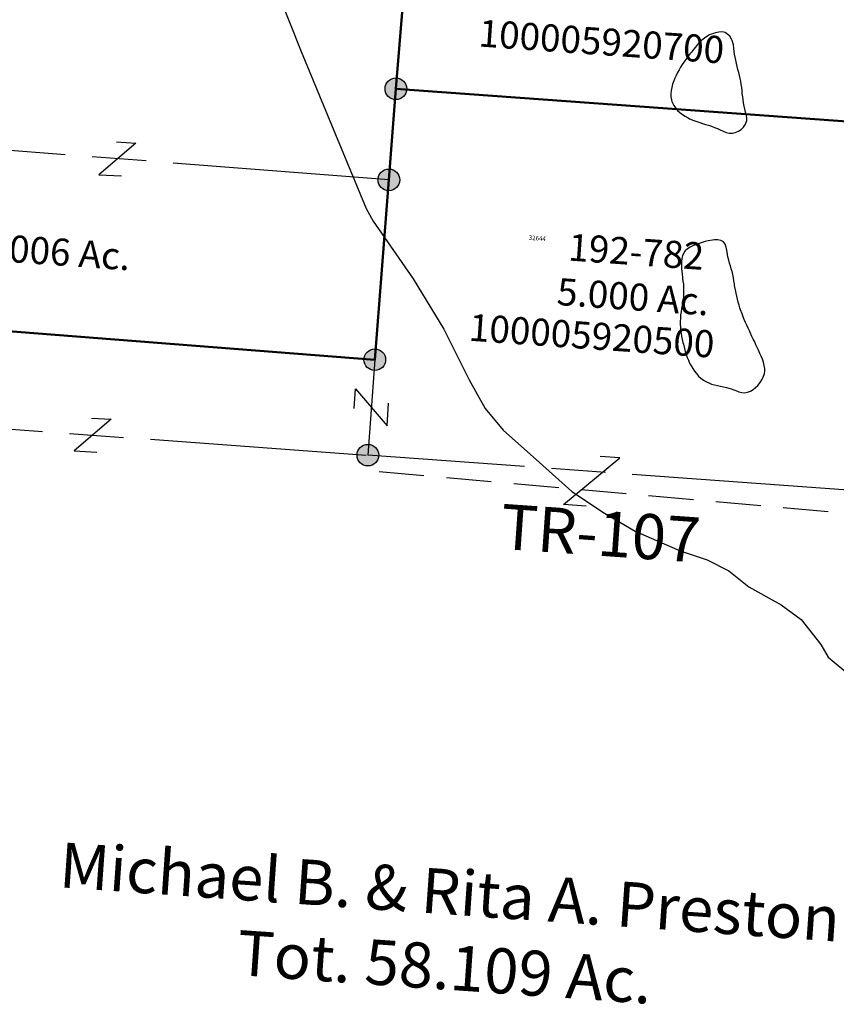
# Model space of a CAD drawing. Units: feet. Extents: x 1968571 to 2004539, y 571023 to 605570.
# Drawn here: x 1993702 to 1994608, y 573659 to 574751 of the extents above; entities that cross this region are included whole.
import ezdxf

# ---------------------------------------------------------------- set-up
doc = ezdxf.new("R2010")
doc.units = ezdxf.units.FT
doc.header["$MEASUREMENT"] = 0
doc.linetypes.add('ACAD_ISO08W100', pattern=[36, 24, -3, 6, -3])
doc.linetypes.add('DASHED2', pattern=[0.375, 0.25, -0.125])
doc.layers.add('ADDRESS', color=6, linetype='Continuous', plot=False)
for name, color, linetype in [('MONUMENT IRON PIN', 7, 'Continuous'), ('OWNER', 7, 'Continuous'), ('PARCEL NUMBER', 211, 'Continuous'), ('ROAD', 7, 'Continuous'), ('ROAD NAME and NUMBER', 80, 'Continuous'), ('TIE-IN', 7, 'Continuous'), ('TRACT LINE', 5, 'ACAD_ISO08W100'), ('WATER POND & LAKE', 4, 'Continuous'), ('WATER STREAM & RIVER', 4, 'Continuous')]:
    doc.layers.add(name, color=color, linetype=linetype)
doc.layers.add('MONUMENT IRON PIN HATCH', color=7, linetype='Continuous', true_color=0xffffff)
doc.layers.add('PROPERTY LINE', color=1, linetype='Continuous', lineweight=50)
doc.styles.add('BOLD', font='romand.shx', dxfattribs={"height": 50})
doc.styles.get("Standard").update_dxf_attribs({"font": 'romans.shx', "height": 40})

msp = doc.modelspace()

# ---------------------------------------------------------------- hatches: boundary and pattern name
at = {"layer": 'MONUMENT IRON PIN HATCH', "ltscale": 10}
h = msp.add_hatch(color=256, dxfattribs=at)
h.dxf.hatch_style = 1
edge = h.paths.add_edge_path()
edge.add_arc((1994119.5, 574673.9), 12, 0, 360)
h = msp.add_hatch(color=256, dxfattribs=at)
h.dxf.hatch_style = 1
edge = h.paths.add_edge_path()
edge.add_arc((1994111.7, 574572.9), 12, 0, 360)
h = msp.add_hatch(color=256, dxfattribs=at)
h.dxf.hatch_style = 1
edge = h.paths.add_edge_path()
edge.add_arc((1994096.1, 574373.5), 12, 0, 360)
h = msp.add_hatch(color=256, dxfattribs=at)
h.dxf.hatch_style = 1
edge = h.paths.add_edge_path()
edge.add_arc((1994088.4, 574267.6), 12, 0, 360)

# ---------------------------------------------------------------- linework, layer by layer
at = {"layer": 'MONUMENT IRON PIN', "ltscale": 10}
for centre in [(1994119.5, 574673.9), (1994111.7, 574572.9), (1994096.1, 574373.5), (1994088.4, 574267.6)]:
    msp.add_circle(centre, 12, dxfattribs=at)
at = {"layer": 'PROPERTY LINE'}
for p, q in [((1994127.6, 574772.1), (1994119.5, 574673.9)), ((1994119.5, 574673.9), (1994111.7, 574572.9)), ((1994119.5, 574673.9), (1994652.6, 574635.1)), ((1994111.7, 574572.9), (1994096.1, 574373.5)), ((1994096.1, 574373.5), (1992809.1, 574473.7))]:
    msp.add_line(p, q, dxfattribs=at)
at = {"layer": 'ROAD', "linetype": 'DASHED2', "ltscale": 200}
msp.add_line((1994100.8, 574249.5), (1994647.2, 574200.8), dxfattribs=at)
at = {"layer": 'TIE-IN', "ltscale": 3}
for points in [[(1993809.6, 574615), (1993831.3, 574613.7), (1993790.2, 574578.6), (1993815.3, 574577.2)], [(1994073.4, 574319.4), (1994074.7, 574341.1), (1994109.8, 574300.1), (1994111.2, 574325.2)], [(1993782, 574308.7), (1993803.7, 574307.4), (1993762.7, 574272.3), (1993787.8, 574270.9)], [(1994330.4, 574211.1), (1994305.3, 574212.9), (1994367.7, 574264.6), (1994346.1, 574266.2)]]:
    msp.add_lwpolyline(points, dxfattribs=at)
at = {"layer": 'TRACT LINE', "ltscale": 10}
for p, q in [((1994111.7, 574572.9), (1992799, 574675.1)), ((1994096.1, 574373.5), (1994088.4, 574267.6)), ((1993488.3, 574311.4), (1994088.4, 574267.6)), ((1994621, 574228.8), (1994088.4, 574267.6))]:
    msp.add_line(p, q, dxfattribs=at)
at = {"layer": 'WATER POND & LAKE', "ltscale": 10}
for points in [[(1994467.2, 574733.6), (1994464.3, 574731.9), (1994461.5, 574730), (1994458.8, 574727.8), (1994456.3, 574725.4), (1994453.9, 574722.9), (1994451.6, 574720.2), (1994449.4, 574717.5), (1994447.2, 574714.7), (1994445.5, 574712.5), (1994443, 574709.1), (1994440.9, 574706.3), (1994438.9, 574703.5), (1994437, 574700.7), (1994435.1, 574697.8), (1994433.4, 574694.9), (1994431.7, 574691.9), (1994430.1, 574688.8), (1994428.7, 574685.7), (1994427.5, 574682.6), (1994426.3, 574678.9), (1994425.4, 574675.5), (1994424.8, 574671.9), (1994424.4, 574668.4), (1994424.5, 574665), (1994425, 574661.7), (1994425.5, 574659.7), (1994427.5, 574655.5), (1994429.4, 574652.6), (1994431.7, 574650), (1994434.4, 574647.6), (1994437.2, 574645.4), (1994440.3, 574643.4), (1994443.4, 574641.6), (1994445.2, 574640.7), (1994449.9, 574638.7), (1994453.1, 574637.5), (1994456.4, 574636.4), (1994459.6, 574635.4), (1994462.9, 574634.4), (1994466.1, 574633.4), (1994469.4, 574632.3), (1994472.6, 574631.1), (1994476.1, 574629.7), (1994479.1, 574628.3), (1994482.3, 574626.8), (1994485.6, 574625.6), (1994488.9, 574624.7), (1994492.6, 574624.6), (1994495.8, 574625.3), (1994499.2, 574626.8), (1994502.3, 574628.9), (1994505, 574631.5), (1994507.1, 574634.6), (1994508.5, 574638.6), (1994508.6, 574641.1), (1994508.2, 574644.5), (1994507.3, 574648), (1994506.7, 574649.9), (1994505.6, 574654.8), (1994505, 574658.3), (1994504.5, 574661.7), (1994504, 574665.1), (1994503.6, 574668.5), (1994503.3, 574671.9), (1994502.9, 574675.3), (1994502.4, 574678.6), (1994501.8, 574682.5), (1994501.2, 574685.4), (1994500.4, 574688.7), (1994499.6, 574692.1), (1994498.7, 574695.4), (1994497.9, 574698.8), (1994497, 574702.1), (1994496.3, 574705.5), (1994495.6, 574708.8), (1994495, 574712.2), (1994494.6, 574715), (1994494.2, 574719.1), (1994493.7, 574722.5), (1994492.5, 574727.3), (1994491.7, 574729.1), (1994489.8, 574732.2), (1994486.2, 574735.4), (1994484.4, 574736.2), (1994481.1, 574736.9), (1994477.5, 574736.8), (1994473.9, 574736.1), (1994469.5, 574734.6), (1994467.2, 574733.6)], [(1994459.2, 574503.5), (1994455.7, 574502.4), (1994452.3, 574501.2), (1994448.9, 574499.9), (1994445.7, 574498.3), (1994442.8, 574496.5), (1994440.4, 574494.3), (1994439.1, 574492.7), (1994437.2, 574488.8), (1994436.4, 574485.6), (1994436, 574482.2), (1994436, 574478.6), (1994436.2, 574474.9), (1994436.5, 574471.1), (1994436.8, 574468.9), (1994437.4, 574464), (1994437.8, 574460.5), (1994438.2, 574457.1), (1994438.4, 574453.7), (1994438.5, 574450.4), (1994438.5, 574447.3), (1994438.2, 574443.7), (1994437.9, 574440.3), (1994437.4, 574436.9), (1994436.8, 574433.5), (1994436.3, 574430.1), (1994435.7, 574426.7), (1994435.2, 574423.3), (1994434.9, 574419.8), (1994434.7, 574415.4), (1994434.7, 574413), (1994434.9, 574409.6), (1994435.2, 574406.1), (1994435.7, 574402.7), (1994436.3, 574399.4), (1994437, 574396), (1994437.8, 574392.6), (1994438.2, 574390.8), (1994439.5, 574385.9), (1994440.4, 574382.6), (1994441.4, 574379.3), (1994442.5, 574376.1), (1994443.8, 574372.9), (1994445.2, 574369.7), (1994446.9, 574366.5), (1994448.6, 574363.6), (1994450.6, 574360.7), (1994452.8, 574358), (1994455.1, 574355.4), (1994457.7, 574353), (1994460.4, 574350.9), (1994463.8, 574348.8), (1994466.3, 574347.7), (1994469.4, 574346.5), (1994472.7, 574345.6), (1994476, 574344.8), (1994479.3, 574344.1), (1994482.7, 574343.4), (1994486.2, 574342.6), (1994491.3, 574341.1), (1994493, 574340.5), (1994496.3, 574339.2), (1994499.6, 574338), (1994502.9, 574337.1), (1994506.2, 574336.8), (1994509.4, 574337.4), (1994512.5, 574338.6), (1994515.6, 574340.4), (1994518.4, 574342.7), (1994520.8, 574345), (1994523.4, 574348.1), (1994525.4, 574351), (1994526.9, 574354), (1994528.2, 574358.2), (1994528.4, 574360.5), (1994528.4, 574363.8), (1994527.9, 574367.2), (1994527, 574370.6), (1994525.9, 574374), (1994524.5, 574377.3), (1994523.2, 574380.4), (1994521.7, 574383.9), (1994520.2, 574387), (1994518.7, 574390.1), (1994517.3, 574393.2), (1994515.8, 574396.3), (1994514.3, 574399.3), (1994512.3, 574403.6), (1994511.4, 574405.4), (1994509.9, 574408.5), (1994508.5, 574411.6), (1994507.1, 574414.8), (1994505.8, 574418), (1994504.5, 574421.1), (1994503.3, 574424.4), (1994501.7, 574428.8), (1994501, 574430.9), (1994500, 574434.1), (1994499.1, 574437.4), (1994498.2, 574440.7), (1994497.4, 574444.1), (1994496.7, 574447.4), (1994496, 574450.8), (1994495.1, 574455.9), (1994494.8, 574457.6), (1994494.3, 574461), (1994493.7, 574464.4), (1994493.1, 574467.8), (1994492.2, 574471.4), (1994491.4, 574474.3), (1994490.5, 574477.5), (1994489.5, 574480.7), (1994488.5, 574484), (1994487.6, 574487.4), (1994487, 574490.3), (1994486.3, 574494.8), (1994485.6, 574498.4), (1994484.5, 574501.6), (1994482.6, 574504.1), (1994479.9, 574505.6), (1994476.4, 574506.3), (1994472.7, 574506.3), (1994470.6, 574506.2), (1994465.7, 574505.3), (1994462.4, 574504.5), (1994459.2, 574503.5)]]:
    msp.add_lwpolyline(points, dxfattribs=at)
at = {"layer": 'WATER STREAM & RIVER', "ltscale": 400}
msp.add_lwpolyline([(1993976.2, 574811.2), (1994014.3, 574715.2), (1994052.4, 574623.2), (1994086.4, 574541.2), (1994094.4, 574527.2), (1994138.5, 574463.2), (1994172.5, 574407.3), (1994200.6, 574351.3), (1994218.6, 574319.3), (1994238.6, 574295.3), (1994278.7, 574259.3), (1994314.7, 574227.3), (1994350.7, 574203.3), (1994384.7, 574183.4), (1994434.8, 574161.4), (1994464.8, 574151.4), (1994488.8, 574139.5), (1994510.8, 574121.5), (1994546.8, 574101.5), (1994568.8, 574085.5), (1994590.8, 574057.5), (1994598.8, 574043.5), (1994622.9, 574023.5)], dxfattribs=at)

# ---------------------------------------------------------------- texts
at = {"layer": 'ADDRESS'}
msp.add_text('32644', height=5, rotation=356, dxfattribs=at).set_placement((1994266.7, 574506.4))
at = {"layer": 'OWNER', "attachment_point": 5, "rotation": 356}
for s, insert, char_height, width in [('Ryan L. Gill\\POR558-109, Tot. 12.1006 Ac.', (1993563.7, 574526.9), 30, 704.321), ('192-782\\P5.000 Ac.', (1994383.9, 574464.4), 30, 609.564), ('Michael B. & Rita A. Preston\\PTot. 58.109 Ac.', (1994176, 573735.2), 50, 924.151)]:
    msp.add_mtext(s, dxfattribs=dict(at, insert=insert, char_height=char_height, width=width))
at = {"layer": 'PARCEL NUMBER', "ltscale": 10}
for s, p in [('100005920700', (1994210.4, 574720.9)), ('100005920500', (1994199.6, 574394.6))]:
    msp.add_text(s, height=30, rotation=356, dxfattribs=at).set_placement(p)
at = {"layer": 'ROAD NAME and NUMBER', "insert": (1994345.9, 574174.6), "char_height": 50, "width": 283.369, "attachment_point": 5, "rotation": 356, "style": 'BOLD'}
msp.add_mtext('TR-107', dxfattribs=at)

doc.saveas('drawing.dxf')
